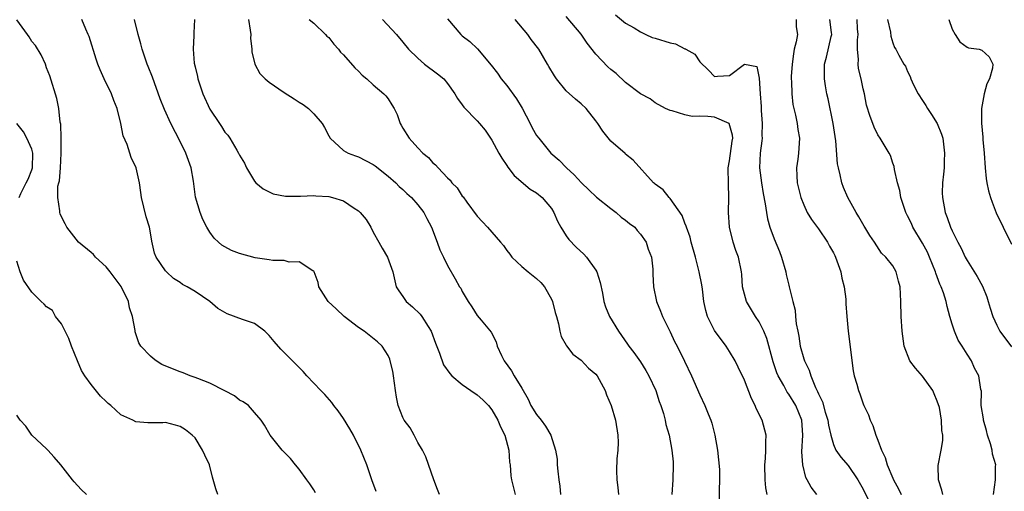
# Model space of a CAD drawing. Units: inches. Extents: x 2562000 to 2565000, y 1533000 to 1536000.
# Drawn here: x 2562659 to 2562792, y 1534331 to 1534395 of the extents above; entities that cross this region are included whole.
import ezdxf

# ---------------------------------------------------------------- set-up
doc = ezdxf.new("R2010")
doc.units = ezdxf.units.IN
doc.header["$MEASUREMENT"] = 0
doc.layers.add('LD25621533_2ft', color=72, linetype='Continuous')

msp = doc.modelspace()

# ---------------------------------------------------------------- linework, layer by layer
at = {"layer": 'LD25621533_2ft'}
for points, elevation in [([(2562707.41, 1534331.41), (2562706.82, 1534333), (2562706.12, 1534335), (2562705.35, 1534337), (2562704.34, 1534339), (2562703.86, 1534339.86), (2562703, 1534341.25), (2562702.28, 1534342.28), (2562701.71, 1534343), (2562701.41, 1534343.41), (2562700.47, 1534344.47), (2562699.95, 1534345), (2562698.05, 1534347), (2562697.57, 1534347.57), (2562697, 1534348.1), (2562696.57, 1534348.57), (2562696.11, 1534349), (2562695, 1534350.14), (2562694.57, 1534350.57), (2562693.64, 1534351.64), (2562693, 1534352.43), (2562692.4, 1534353), (2562691, 1534354.05), (2562689.4, 1534354.6), (2562687.34, 1534355.34), (2562687, 1534355.52), (2562686.07, 1534356.07), (2562684.99, 1534357), (2562683, 1534358.35), (2562681.94, 1534359), (2562681.31, 1534359.31), (2562681, 1534359.55), (2562680.1, 1534360.1), (2562679.14, 1534361), (2562679, 1534361.16), (2562677.75, 1534363), (2562677.54, 1534363.54), (2562677.15, 1534365.15), (2562677, 1534366.26), (2562676.87, 1534367), (2562676.41, 1534368.41), (2562675.77, 1534371), (2562675.71, 1534371.71), (2562675.53, 1534373), (2562675.07, 1534375), (2562674.41, 1534376.41), (2562673.84, 1534378.16), (2562673.33, 1534379.33), (2562672.99, 1534381.01), (2562672.49, 1534383), (2562672.07, 1534384.07), (2562671.74, 1534385), (2562670.75, 1534387), (2562670.2, 1534388.2), (2562669.9, 1534389), (2562669.67, 1534389.67), (2562668.71, 1534392.71), (2562668.61, 1534393), (2562668.28, 1534393.72), (2562667.76, 1534395)], 8022), ([(2562715.91, 1534331), (2562715.67, 1534331.67), (2562715.15, 1534333), (2562714.1, 1534336.1), (2562713.64, 1534337), (2562713, 1534338.01), (2562712.52, 1534339), (2562711.97, 1534339.97), (2562711.19, 1534341), (2562711, 1534341.38), (2562710.36, 1534343), (2562710.13, 1534344.13), (2562709.99, 1534345), (2562709.73, 1534347), (2562709.63, 1534347.62), (2562709.29, 1534349), (2562709.23, 1534349.23), (2562709, 1534349.73), (2562708.21, 1534351), (2562707.57, 1534351.57), (2562705.78, 1534353), (2562705, 1534353.5), (2562703.1, 1534355), (2562702, 1534356), (2562700.95, 1534357), (2562699.68, 1534359), (2562699.58, 1534359.58), (2562699.06, 1534361), (2562699, 1534361.1), (2562698.85, 1534361.15), (2562697, 1534362.35), (2562695.68, 1534362.32), (2562695, 1534362.52), (2562693.46, 1534362.54), (2562693, 1534362.64), (2562691.1, 1534362.9), (2562689, 1534363.46), (2562687.9, 1534363.9), (2562687, 1534364.36), (2562686.61, 1534364.61), (2562686.17, 1534365), (2562685.56, 1534365.56), (2562685, 1534366.34), (2562684.6, 1534367), (2562684.05, 1534368.05), (2562683.68, 1534369), (2562683.07, 1534371.08), (2562682.79, 1534373.21), (2562682.46, 1534375), (2562681.74, 1534377), (2562681, 1534378.57), (2562679.73, 1534381), (2562678.88, 1534382.87), (2562678.31, 1534384.31), (2562677.24, 1534387.24), (2562676.69, 1534388.69), (2562676.56, 1534389), (2562675.89, 1534391), (2562675.71, 1534391.71), (2562675.35, 1534393), (2562674.84, 1534395)], 8020), ([(2562682.93, 1534395), (2562682.81, 1534393.19), (2562682.84, 1534392.84), (2562682.73, 1534391), (2562682.89, 1534389.11), (2562683, 1534388.62), (2562683.33, 1534387.33), (2562683.36, 1534387), (2562683.53, 1534386.47), (2562684.05, 1534385), (2562685, 1534382.93), (2562686.3, 1534381), (2562686.57, 1534380.57), (2562687, 1534379.8), (2562687.4, 1534379.4), (2562687.69, 1534379), (2562688.62, 1534377.38), (2562688.86, 1534377), (2562689, 1534376.7), (2562689.66, 1534375.66), (2562689.94, 1534375), (2562691, 1534373.24), (2562691.2, 1534373), (2562692.18, 1534372.18), (2562693.52, 1534371.52), (2562695.19, 1534371.19), (2562697, 1534371.21), (2562697.19, 1534371.19), (2562699, 1534371.3), (2562699.26, 1534371.26), (2562701, 1534371.14), (2562701.52, 1534371), (2562703, 1534370.55), (2562704.41, 1534369.59), (2562705, 1534369.23), (2562705.23, 1534369), (2562706.06, 1534368.06), (2562706.68, 1534367), (2562707, 1534366.36), (2562707.77, 1534365), (2562708.19, 1534364.19), (2562708.92, 1534363), (2562709.62, 1534361), (2562710.11, 1534359), (2562710.43, 1534358.43), (2562711, 1534357.67), (2562711.46, 1534357), (2562712.29, 1534356.29), (2562713.31, 1534355.31), (2562713.53, 1534355), (2562714.38, 1534353.62), (2562714.79, 1534353), (2562715.38, 1534351.38), (2562715.94, 1534350.06), (2562716.48, 1534348.48), (2562717.3, 1534347.3), (2562717.61, 1534347), (2562719, 1534345.84), (2562720.16, 1534345), (2562721, 1534344.42), (2562721.75, 1534343.75), (2562722.53, 1534343), (2562723, 1534342.4), (2562723.81, 1534341), (2562724.13, 1534340.13), (2562724.75, 1534339), (2562725.26, 1534337), (2562725.37, 1534335.37), (2562725.44, 1534335), (2562725.54, 1534333.54), (2562725.64, 1534333), (2562726.11, 1534331)], 8018), ([(2562690.18, 1534395), (2562690.42, 1534393.58), (2562690.49, 1534393), (2562690.48, 1534392.48), (2562690.66, 1534391), (2562690.65, 1534390.65), (2562691.03, 1534389), (2562691.73, 1534387.73), (2562692.44, 1534387), (2562693, 1534386.57), (2562695, 1534385.18), (2562696.34, 1534384.33), (2562697, 1534383.87), (2562697.55, 1534383.55), (2562698.26, 1534383), (2562699, 1534382.31), (2562700.1, 1534381), (2562700.43, 1534380.43), (2562701, 1534379.31), (2562701.18, 1534379), (2562703, 1534377.35), (2562703.64, 1534377), (2562704.62, 1534376.62), (2562705, 1534376.52), (2562707, 1534375.48), (2562707.28, 1534375.28), (2562709, 1534373.89), (2562710.03, 1534373), (2562710.5, 1534372.5), (2562711, 1534372.08), (2562711.54, 1534371.54), (2562712.15, 1534371), (2562713, 1534370.04), (2562713.82, 1534369), (2562714.21, 1534368.21), (2562714.87, 1534367), (2562715.62, 1534365), (2562715.97, 1534363.97), (2562716.48, 1534363), (2562717, 1534361.87), (2562718.06, 1534360.06), (2562718.64, 1534359), (2562718.79, 1534358.79), (2562719, 1534358.34), (2562719.77, 1534357), (2562720.28, 1534356.28), (2562721, 1534355.13), (2562721.53, 1534354.47), (2562722.87, 1534352.87), (2562723.56, 1534351.56), (2562723.7, 1534351), (2562724.29, 1534349.71), (2562724.63, 1534349), (2562725.65, 1534347.65), (2562726.01, 1534347), (2562727, 1534345.35), (2562727.86, 1534343.86), (2562728.25, 1534343), (2562729, 1534341.79), (2562729.63, 1534341), (2562730.22, 1534340.22), (2562730.93, 1534339), (2562731.56, 1534337), (2562731.76, 1534335.76), (2562731.79, 1534335), (2562731.85, 1534334.15), (2562732.01, 1534333), (2562732.12, 1534332.12), (2562732.21, 1534331)], 8016), ([(2562698.39, 1534395), (2562699, 1534394.49), (2562700.59, 1534393), (2562700.77, 1534392.77), (2562701, 1534392.56), (2562701.67, 1534391.67), (2562702.31, 1534391), (2562702.61, 1534390.61), (2562703, 1534390.22), (2562704.5, 1534388.5), (2562705, 1534388.03), (2562705.49, 1534387.49), (2562706.14, 1534387), (2562707, 1534386.18), (2562708.45, 1534385), (2562708.71, 1534384.71), (2562709, 1534384.3), (2562709.5, 1534383.5), (2562709.8, 1534383), (2562710.21, 1534382.21), (2562710.61, 1534381), (2562710.78, 1534380.78), (2562711, 1534380.37), (2562711.82, 1534379), (2562713, 1534377.71), (2562713.69, 1534377), (2562714.43, 1534376.43), (2562715, 1534375.75), (2562715.41, 1534375.41), (2562715.73, 1534375), (2562717, 1534373.67), (2562717.36, 1534373.36), (2562717.6, 1534373), (2562718.32, 1534372.32), (2562719, 1534371.22), (2562719.1, 1534371.1), (2562719.61, 1534370.39), (2562721, 1534368.51), (2562721.74, 1534367.74), (2562722.39, 1534367), (2562723, 1534366.33), (2562724.13, 1534365), (2562724.54, 1534364.54), (2562725, 1534363.88), (2562725.39, 1534363.39), (2562725.66, 1534363), (2562727, 1534361.72), (2562727.86, 1534361), (2562729, 1534360.09), (2562729.58, 1534359.58), (2562730.07, 1534359), (2562731, 1534357.32), (2562731.15, 1534357), (2562731.52, 1534355.52), (2562731.67, 1534355), (2562731.98, 1534354.02), (2562732.16, 1534353), (2562732.31, 1534352.31), (2562733, 1534351.14), (2562733.04, 1534351.04), (2562733.89, 1534349.89), (2562735, 1534349.09), (2562736.02, 1534348.02), (2562737, 1534347.2), (2562737.16, 1534347), (2562738.27, 1534345), (2562738.45, 1534344.45), (2562739.05, 1534343), (2562739.63, 1534341), (2562739.95, 1534339), (2562740, 1534338), (2562739.95, 1534337), (2562739.82, 1534335.82), (2562739.76, 1534334.24), (2562739.81, 1534333), (2562739.97, 1534331.97), (2562740.03, 1534331)], 8014), ([(2562708.27, 1534395), (2562710.13, 1534393), (2562711, 1534391.96), (2562711.75, 1534391), (2562713, 1534389.78), (2562713.92, 1534389), (2562715.67, 1534387.67), (2562716.49, 1534387), (2562717, 1534386.38), (2562718.01, 1534385), (2562718.35, 1534384.35), (2562719, 1534383.51), (2562719.2, 1534383.2), (2562721, 1534381.37), (2562721.33, 1534381), (2562722.08, 1534380.08), (2562723, 1534378.74), (2562723.93, 1534377), (2562724.31, 1534376.31), (2562725, 1534375.32), (2562725.12, 1534375.12), (2562725.98, 1534373.98), (2562728.15, 1534372.15), (2562729, 1534371.64), (2562729.77, 1534371), (2562731, 1534369.52), (2562731.35, 1534369), (2562731.83, 1534367.83), (2562732.29, 1534367), (2562733, 1534365.87), (2562733.36, 1534365.36), (2562734.32, 1534364.32), (2562735.39, 1534363.39), (2562735.72, 1534363), (2562737, 1534361.25), (2562737.14, 1534361), (2562737.58, 1534359.58), (2562737.89, 1534358.11), (2562738.07, 1534357), (2562738.29, 1534356.29), (2562738.83, 1534355), (2562740.04, 1534353), (2562741.27, 1534351.27), (2562741.44, 1534351), (2562742.12, 1534350.12), (2562743, 1534348.86), (2562743.72, 1534347.72), (2562744.11, 1534347), (2562745.06, 1534345), (2562745.54, 1534343.54), (2562745.75, 1534343), (2562746.1, 1534341.9), (2562746.33, 1534341), (2562746.44, 1534340.44), (2562746.85, 1534339), (2562747.25, 1534337), (2562747.41, 1534335.41), (2562747.41, 1534335), (2562747.35, 1534333), (2562747.25, 1534331)], 8012), ([(2562717, 1534395.07), (2562718.8, 1534393), (2562719, 1534392.81), (2562720.02, 1534392.02), (2562721.03, 1534391.03), (2562722.87, 1534388.87), (2562723.76, 1534387.76), (2562724.25, 1534387), (2562725, 1534386.12), (2562726.31, 1534384.31), (2562727.06, 1534383.06), (2562728.13, 1534381), (2562728.42, 1534380.42), (2562729, 1534379.39), (2562729.29, 1534379), (2562730.92, 1534377), (2562732.05, 1534376.05), (2562733.05, 1534375), (2562734.09, 1534374.09), (2562735.08, 1534373), (2562736.03, 1534372.03), (2562737.07, 1534371.07), (2562739, 1534369.53), (2562739.73, 1534369), (2562740.39, 1534368.39), (2562741, 1534367.98), (2562741.53, 1534367.53), (2562742.23, 1534367), (2562742.56, 1534366.56), (2562743, 1534366.1), (2562743.78, 1534365), (2562744.06, 1534364.06), (2562744.48, 1534363), (2562744.65, 1534361.35), (2562744.69, 1534360.69), (2562744.75, 1534359), (2562745.16, 1534357), (2562745.72, 1534355.72), (2562745.96, 1534355), (2562747, 1534352.92), (2562747.61, 1534351.61), (2562747.93, 1534351), (2562748.95, 1534348.95), (2562749.86, 1534347), (2562751, 1534344.45), (2562751.68, 1534343), (2562752.12, 1534341.88), (2562752.49, 1534341), (2562752.62, 1534340.62), (2562753.04, 1534339), (2562753.39, 1534337), (2562753.63, 1534334.37), (2562753.64, 1534333), (2562753.61, 1534331.61), (2562753.61, 1534330.39)], 8010), ([(2562760.08, 1534331), (2562759.91, 1534331.91), (2562759.81, 1534333), (2562759.75, 1534335), (2562759.84, 1534335.84), (2562759.9, 1534337), (2562759.89, 1534338.11), (2562759.94, 1534339), (2562759.42, 1534341), (2562758.6, 1534342.6), (2562758.45, 1534343), (2562757.95, 1534343.95), (2562757, 1534346.4), (2562756.18, 1534348.18), (2562755.75, 1534349), (2562755, 1534350.28), (2562754.56, 1534351), (2562753, 1534353.11), (2562752.04, 1534355), (2562751.8, 1534355.8), (2562751.56, 1534357), (2562751.35, 1534358.65), (2562751.25, 1534359.25), (2562750.93, 1534361), (2562750.44, 1534363), (2562749.85, 1534365), (2562749.68, 1534365.68), (2562749.2, 1534367), (2562749.17, 1534367.17), (2562749, 1534367.57), (2562748.61, 1534368.61), (2562747, 1534370.88), (2562746.87, 1534371), (2562746.05, 1534372.05), (2562745, 1534372.8), (2562744.9, 1534372.9), (2562744.76, 1534373), (2562742.03, 1534376.03), (2562741, 1534376.85), (2562740.93, 1534376.93), (2562739, 1534378.6), (2562737.94, 1534379.94), (2562737.25, 1534381), (2562737, 1534381.33), (2562735.67, 1534383), (2562735, 1534383.65), (2562734.25, 1534384.25), (2562733, 1534385.41), (2562731.69, 1534387), (2562731.4, 1534387.4), (2562730.67, 1534388.67), (2562730.5, 1534389), (2562729.3, 1534391), (2562728.3, 1534392.3), (2562727.81, 1534393), (2562726.14, 1534395)], 8008), ([(2562766.78, 1534331), (2562766, 1534332), (2562765.47, 1534333), (2562765.29, 1534333.29), (2562764.87, 1534335), (2562764.76, 1534336.76), (2562764.89, 1534339), (2562764.74, 1534341), (2562763.92, 1534343), (2562763, 1534344.52), (2562762.78, 1534344.78), (2562762.31, 1534345.69), (2562761.56, 1534347), (2562761.39, 1534347.39), (2562760.88, 1534348.88), (2562760.02, 1534352.02), (2562759.63, 1534353), (2562759, 1534354.25), (2562758.49, 1534355), (2562757.31, 1534357), (2562756.77, 1534359), (2562756.64, 1534360.64), (2562756.6, 1534361), (2562756.2, 1534363), (2562755.87, 1534363.87), (2562755.51, 1534365), (2562754.99, 1534367), (2562754.88, 1534369), (2562754.93, 1534371), (2562754.85, 1534372.85), (2562754.82, 1534375), (2562755, 1534375.96), (2562755.37, 1534378.63), (2562755.44, 1534379), (2562755.42, 1534379.42), (2562754.97, 1534380.97), (2562754.94, 1534381), (2562753, 1534381.83), (2562752.08, 1534381.92), (2562751, 1534381.98), (2562749.95, 1534381.95), (2562749, 1534382.17), (2562747.29, 1534382.71), (2562747, 1534382.74), (2562746.38, 1534383), (2562745, 1534383.79), (2562744.3, 1534384.3), (2562743, 1534384.98), (2562741, 1534386.52), (2562739.71, 1534387.71), (2562739, 1534388.25), (2562738.61, 1534388.61), (2562737, 1534390.32), (2562735.82, 1534391.82), (2562735, 1534393.01), (2562733, 1534395.42)], 8006), ([(2562739.62, 1534395.62), (2562741, 1534394.5), (2562742.14, 1534393.86), (2562743, 1534393.32), (2562743.71, 1534393), (2562744.57, 1534392.57), (2562745, 1534392.47), (2562747, 1534391.86), (2562747.73, 1534391.73), (2562749, 1534391.06), (2562749.06, 1534391.06), (2562749.11, 1534391), (2562750.31, 1534390.31), (2562751, 1534389.29), (2562752.19, 1534388.19), (2562753, 1534387.34), (2562753.38, 1534387.38), (2562755, 1534387.45), (2562757, 1534388.97), (2562758.68, 1534388.68), (2562759, 1534387.11), (2562759.11, 1534385), (2562759.26, 1534383.26), (2562759.27, 1534382.73), (2562759.41, 1534381), (2562759.37, 1534379.37), (2562759.38, 1534379), (2562759.35, 1534378.65), (2562759.12, 1534377), (2562759.03, 1534375), (2562759.29, 1534373), (2562759.54, 1534371.54), (2562759.82, 1534370.18), (2562759.99, 1534369), (2562760.14, 1534368.14), (2562760.45, 1534367), (2562761, 1534365.45), (2562761.74, 1534363.74), (2562762.02, 1534363), (2562762.59, 1534361), (2562762.65, 1534360.65), (2562763, 1534359.2), (2562763.06, 1534359), (2562763.55, 1534357), (2562763.86, 1534355.86), (2562763.9, 1534355), (2562763.98, 1534354.02), (2562764.19, 1534353), (2562764.34, 1534352.34), (2562764.54, 1534351), (2562765, 1534349.29), (2562765.09, 1534349), (2562765.75, 1534347.75), (2562765.94, 1534347), (2562766.6, 1534345.4), (2562766.87, 1534344.87), (2562767, 1534344.55), (2562767.51, 1534343.51), (2562767.91, 1534342.09), (2562768.25, 1534341), (2562768.33, 1534340.33), (2562768.63, 1534339), (2562769, 1534337.74), (2562769.33, 1534337), (2562770.02, 1534336.02), (2562771, 1534334.89), (2562772.31, 1534333), (2562773, 1534331.71), (2562773.66, 1534330.34)], 8004), ([(2562763.96, 1534395), (2562764, 1534394), (2562764.15, 1534393), (2562763.99, 1534391.99), (2562763.73, 1534391), (2562763.62, 1534390.38), (2562763.42, 1534389), (2562763.32, 1534387.32), (2562763.32, 1534387), (2562763.36, 1534386.64), (2562763.38, 1534385), (2562763.53, 1534383.53), (2562763.88, 1534382.12), (2562764.11, 1534381), (2562764.2, 1534380.2), (2562764.41, 1534379), (2562764.28, 1534377), (2562764.19, 1534376.19), (2562764.03, 1534375), (2562764.06, 1534373.94), (2562764.12, 1534373), (2562764.59, 1534371), (2562765, 1534370.01), (2562765.48, 1534369), (2562766.05, 1534368.05), (2562767, 1534366.78), (2562768.19, 1534365), (2562768.47, 1534364.47), (2562769, 1534363.57), (2562769.2, 1534363.2), (2562769.28, 1534363), (2562769.99, 1534361), (2562770.14, 1534360.14), (2562770.44, 1534359), (2562770.67, 1534357.33), (2562770.68, 1534356.68), (2562770.81, 1534355), (2562770.99, 1534353), (2562771.65, 1534347.65), (2562771.81, 1534347), (2562772.15, 1534345.85), (2562772.37, 1534345), (2562772.56, 1534344.56), (2562773, 1534343.23), (2562773.1, 1534343), (2562773.73, 1534341.73), (2562773.94, 1534341), (2562774.3, 1534340.3), (2562774.72, 1534339), (2562775, 1534338.31), (2562775.5, 1534337), (2562775.99, 1534335.99), (2562776.26, 1534335), (2562777, 1534333.2), (2562777.08, 1534333), (2562777.78, 1534331.78), (2562778.13, 1534331)], 8002), ([(2562783.72, 1534331), (2562783.61, 1534331.61), (2562783.15, 1534333), (2562783.11, 1534334.89), (2562783.52, 1534337), (2562783.72, 1534338.28), (2562783.76, 1534339), (2562783.61, 1534339.61), (2562783.57, 1534341), (2562783.27, 1534342.73), (2562783, 1534343.59), (2562782.57, 1534344.57), (2562782.41, 1534345), (2562781, 1534346.96), (2562780.04, 1534348.04), (2562779.29, 1534349), (2562778.54, 1534351), (2562778.27, 1534353), (2562778.12, 1534355), (2562778.08, 1534357), (2562777.99, 1534359), (2562777.75, 1534359.75), (2562777.44, 1534361), (2562777, 1534361.79), (2562776.05, 1534363), (2562775.5, 1534363.5), (2562774.55, 1534365), (2562773.91, 1534365.91), (2562773.25, 1534367), (2562773.15, 1534367.15), (2562772.43, 1534368.43), (2562772.05, 1534369), (2562770.93, 1534371), (2562770.37, 1534372.37), (2562770.14, 1534373), (2562769.93, 1534374.07), (2562769.68, 1534375), (2562769.56, 1534375.56), (2562769.33, 1534378.67), (2562769.22, 1534379.22), (2562768.95, 1534381), (2562768.29, 1534384.29), (2562768.12, 1534385), (2562767.93, 1534386.07), (2562767.8, 1534387), (2562767.82, 1534389), (2562768.08, 1534389.92), (2562768.69, 1534392.69), (2562768.78, 1534393), (2562768.76, 1534393.24), (2562768.51, 1534395)], 8000), ([(2562790.56, 1534331), (2562790.83, 1534333), (2562790.84, 1534334.84), (2562790.86, 1534335), (2562790.45, 1534336.45), (2562790.41, 1534337), (2562790.17, 1534337.83), (2562789.77, 1534339), (2562789.64, 1534339.64), (2562789.2, 1534341), (2562789.22, 1534341.22), (2562788.91, 1534343), (2562788.93, 1534344.93), (2562788.87, 1534345.13), (2562788.61, 1534347), (2562788.01, 1534348.01), (2562787.59, 1534349), (2562787, 1534349.9), (2562786.36, 1534351), (2562785.82, 1534351.82), (2562785.33, 1534353), (2562785, 1534353.95), (2562784.68, 1534355), (2562784.32, 1534356.32), (2562784.18, 1534357), (2562783.81, 1534358.19), (2562783.51, 1534359), (2562783.35, 1534359.35), (2562782.81, 1534360.81), (2562782.76, 1534361), (2562781.96, 1534363), (2562781.66, 1534363.66), (2562781, 1534364.85), (2562779.72, 1534367), (2562779.5, 1534367.5), (2562779, 1534368.55), (2562778.76, 1534369), (2562778.62, 1534369.38), (2562778.08, 1534371), (2562777.96, 1534371.96), (2562777.62, 1534373), (2562777.22, 1534374.78), (2562777.18, 1534375.18), (2562777, 1534375.64), (2562776.67, 1534376.67), (2562776.51, 1534377), (2562775.32, 1534379), (2562775, 1534379.48), (2562774.5, 1534380.5), (2562774.29, 1534381), (2562773.94, 1534381.94), (2562773.46, 1534383.46), (2562773.17, 1534385), (2562773, 1534385.68), (2562772.73, 1534387), (2562772.38, 1534388.38), (2562772.33, 1534389), (2562772.37, 1534389.63), (2562772.23, 1534391), (2562772.26, 1534392.26), (2562772.33, 1534393), (2562772.26, 1534393.74), (2562772.21, 1534395)], 7998), ([(2562776.29, 1534395), (2562776.69, 1534393.31), (2562776.75, 1534392.75), (2562777, 1534391.85), (2562777.25, 1534391.25), (2562777.4, 1534391), (2562777.82, 1534390.18), (2562778.5, 1534389), (2562778.7, 1534388.7), (2562779, 1534387.98), (2562779.32, 1534387.32), (2562779.42, 1534387), (2562779.78, 1534386.22), (2562780.4, 1534385), (2562781, 1534384.1), (2562781.43, 1534383.43), (2562781.66, 1534383), (2562782.22, 1534382.22), (2562782.98, 1534381), (2562783.57, 1534379.57), (2562783.72, 1534379), (2562783.81, 1534378.19), (2562783.97, 1534377), (2562783.93, 1534375.93), (2562783.91, 1534375), (2562783.85, 1534374.15), (2562783.71, 1534373), (2562783.67, 1534371.67), (2562783.68, 1534371), (2562784.06, 1534369), (2562784.34, 1534368.34), (2562784.78, 1534367), (2562785, 1534366.53), (2562785.75, 1534365), (2562786.19, 1534364.19), (2562786.75, 1534363), (2562787, 1534362.53), (2562788.36, 1534360.36), (2562789.08, 1534359.08), (2562789.65, 1534357.65), (2562789.87, 1534357), (2562790.12, 1534356.12), (2562790.48, 1534355), (2562791, 1534353.83), (2562791.42, 1534353), (2562793, 1534350.92)], 7996), ([(2562784.53, 1534395), (2562785, 1534393.72), (2562785.39, 1534393), (2562786.01, 1534392.01), (2562787, 1534391.29), (2562787.2, 1534391.2), (2562788.64, 1534391), (2562789, 1534390.89), (2562789.99, 1534389.99), (2562790.48, 1534389), (2562790.43, 1534388.43), (2562790.01, 1534387), (2562789.68, 1534386.32), (2562789.3, 1534385), (2562788.95, 1534383), (2562788.97, 1534381.03), (2562789.14, 1534379.14), (2562789.15, 1534378.85), (2562789.31, 1534377), (2562789.45, 1534375), (2562789.59, 1534373.59), (2562789.68, 1534373), (2562789.91, 1534371.91), (2562790.15, 1534371), (2562790.37, 1534370.37), (2562790.94, 1534368.94), (2562791.86, 1534367), (2562793, 1534364.75)], 7994), ([(2562699.24, 1534331.24), (2562699, 1534331.63), (2562698.46, 1534332.46), (2562698.04, 1534333), (2562697, 1534334.44), (2562696.51, 1534335), (2562695.85, 1534335.85), (2562694.86, 1534336.86), (2562694.71, 1534337), (2562693.1, 1534339), (2562692.34, 1534340.34), (2562691.89, 1534341), (2562691, 1534342.06), (2562690.18, 1534343), (2562689.49, 1534343.49), (2562689, 1534343.71), (2562688.31, 1534344.31), (2562687, 1534344.95), (2562685, 1534346.01), (2562683.38, 1534346.62), (2562683, 1534346.79), (2562682.33, 1534347), (2562681.39, 1534347.39), (2562681, 1534347.51), (2562679.94, 1534347.94), (2562678.54, 1534348.54), (2562677.77, 1534349), (2562677.33, 1534349.33), (2562677, 1534349.63), (2562675.71, 1534351), (2562675.44, 1534351.44), (2562674.93, 1534352.93), (2562674.92, 1534353.08), (2562674.56, 1534355), (2562674.16, 1534356.16), (2562674.01, 1534357), (2562673.02, 1534359.02), (2562671.57, 1534361), (2562671, 1534361.67), (2562669.57, 1534363), (2562669.32, 1534363.32), (2562669, 1534363.61), (2562667.27, 1534365), (2562665.7, 1534367), (2562665.48, 1534367.48), (2562665, 1534368.41), (2562664.83, 1534368.83), (2562664.79, 1534369), (2562664.78, 1534369.22), (2562664.5, 1534371), (2562664.53, 1534372.53), (2562664.64, 1534373), (2562664.73, 1534373.27), (2562664.86, 1534375), (2562664.96, 1534377), (2562664.96, 1534379), (2562664.9, 1534380.9), (2562664.82, 1534381.18), (2562664.65, 1534383), (2562664.36, 1534384.37), (2562663.42, 1534387.42), (2562663, 1534388.5), (2562662.83, 1534389), (2562662.26, 1534390.26), (2562661.49, 1534391.49), (2562661, 1534392.05), (2562660.66, 1534392.66), (2562660.44, 1534393), (2562659, 1534394.95)], 8024), ([(2562659.29, 1534371), (2562659.54, 1534371.54), (2562660.26, 1534373), (2562660.49, 1534373.51), (2562661, 1534374.73), (2562661.09, 1534375), (2562661.16, 1534377), (2562661, 1534377.55), (2562660.35, 1534379), (2562659.86, 1534379.86), (2562658.99, 1534381)], 8026), ([(2562686.05, 1534331), (2562685.79, 1534331.79), (2562685.35, 1534333.35), (2562684.93, 1534335), (2562684.32, 1534336.32), (2562683.98, 1534337), (2562683, 1534338.62), (2562682.62, 1534339), (2562681.72, 1534339.72), (2562681, 1534340.18), (2562680.34, 1534340.34), (2562679, 1534340.71), (2562678.67, 1534340.67), (2562677, 1534340.67), (2562676.65, 1534340.65), (2562675, 1534340.78), (2562674.61, 1534341), (2562673, 1534341.76), (2562671.67, 1534343), (2562671.28, 1534343.28), (2562671, 1534343.53), (2562670.25, 1534344.25), (2562669, 1534345.81), (2562668.14, 1534347), (2562667.7, 1534347.7), (2562667.14, 1534349), (2562666.33, 1534351), (2562666.01, 1534352.01), (2562665.49, 1534353), (2562665, 1534354.01), (2562664.21, 1534355), (2562663.78, 1534355.78), (2562663, 1534356.27), (2562662.66, 1534356.66), (2562662.28, 1534357), (2562661, 1534358.28), (2562659.88, 1534359.88), (2562659.43, 1534361), (2562659, 1534362.46)], 8026), ([(2562668.36, 1534331), (2562667.67, 1534331.67), (2562666.72, 1534332.72), (2562666.48, 1534333), (2562664.9, 1534335), (2562664.03, 1534336.03), (2562663.17, 1534337), (2562663, 1534337.17), (2562661, 1534339.02), (2562660.19, 1534340.19), (2562659.44, 1534341), (2562659, 1534341.69)], 8028)]:
    msp.add_lwpolyline(points, dxfattribs=dict(at, elevation=elevation))

doc.saveas('drawing.dxf')
